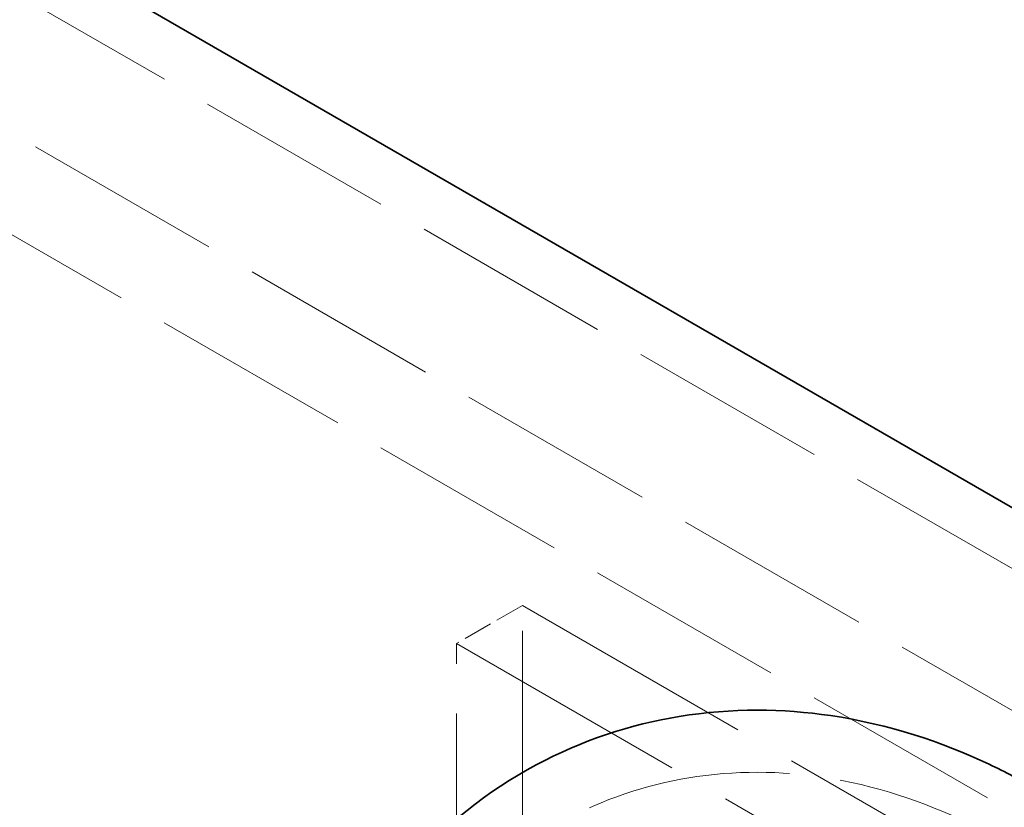
# Model space of a CAD drawing. Units: millimetres. Extents: x 0 to 6300, y 0 to 4455.
# Drawn here: x 5609 to 5767, y 3278 to 3405 of the extents above; entities that cross this region are included whole.
import ezdxf

# ---------------------------------------------------------------- set-up
doc = ezdxf.new("R2010")
doc.units = ezdxf.units.MM
doc.header["$LTSCALE"] = 15
doc.linetypes.add('DASHED', pattern=[0.2068, 0.1655, -0.0413])
doc.layers.add('Hidden (ISO)', color=1, linetype='DASHED', lineweight=18, true_color=0xff0000)
doc.layers.add('Visible (ISO)', color=7, linetype='Continuous', lineweight=35)

msp = doc.modelspace()

# ---------------------------------------------------------------- linework, layer by layer
at = {"layer": 'Hidden (ISO)', "ltscale": 12.979741}
for p, q in [((5910.88, 3234.4), (4829.01, 3859.02)), ((4809.21, 3847.59), (5891.08, 3222.97)), ((4795.07, 3839.42), (5876.94, 3214.8))]:
    msp.add_line(p, q, dxfattribs=at)
at = {"layer": 'Hidden (ISO)', "ltscale": 1.903676}
msp.add_line((5689.56, 3310.74), (5678.95, 3304.62), dxfattribs=at)
at = {"layer": 'Hidden (ISO)', "ltscale": 13.432195}
msp.add_line((5689.56, 3106.62), (5689.56, 3310.74), dxfattribs=at)
at = {"layer": 'Hidden (ISO)', "ltscale": 16.118633}
for p, q in [((5689.56, 3310.74), (5760.27, 3269.92)), ((5678.95, 3304.62), (5749.66, 3263.79))]:
    msp.add_line(p, q, dxfattribs=at)
at = {"layer": 'Hidden (ISO)', "ltscale": 12.894906}
msp.add_line((5678.95, 3141.32), (5678.95, 3304.62), dxfattribs=at)
at = {"layer": 'Hidden (ISO)', "ltscale": 13.021246}
msp.add_ellipse((5744.71, 3233.58), major_axis=(-22.5, -38.97), ratio=0.57735, dxfattribs=at)
at = {"layer": 'Hidden (ISO)', "ltscale": 13.286546}
msp.add_open_spline([(5660.82, 3211.13), (5660.82, 3219.91), (5661.97, 3229.01), (5667.87, 3246.58), (5672.37, 3255.08), (5684.07, 3268.15), (5690.34, 3273.09), (5703.76, 3280.04), (5710.78, 3282.2), (5725.22, 3284.29), (5732.58, 3284.01), (5747.92, 3281.39), (5755.61, 3278.58), (5764.18, 3274.25), (5765.71, 3273.42), (5767.21, 3272.55)], degree=3, knots=[3.141593, 3.141593, 3.141593, 3.141593, 3.455752, 3.455752, 3.739764, 3.739764, 3.953644, 3.953644, 4.153569, 4.153569, 4.373979, 4.373979, 4.650334, 4.650334, 4.712389, 4.712389, 4.712389, 4.712389], dxfattribs=at)
at = {"layer": 'Visible (ISO)'}
msp.add_line((4829.01, 3868.82), (5910.88, 3244.2), dxfattribs=at)
msp.add_open_spline([(5650.82, 3211.13), (5650.82, 3220.82), (5652.08, 3230.98), (5658.71, 3250.7), (5663.72, 3260.26), (5676.85, 3275.17), (5683.91, 3280.87), (5699.08, 3289), (5707.02, 3291.59), (5723.28, 3294.26), (5731.54, 3294.13), (5748.58, 3291.62), (5757.05, 3288.77), (5767.28, 3283.94), (5769.79, 3282.61), (5772.21, 3281.21)], degree=3, knots=[3.141593, 3.141593, 3.141593, 3.141593, 3.455752, 3.455752, 3.734895, 3.734895, 3.945493, 3.945493, 4.141589, 4.141589, 4.355777, 4.355777, 4.621621, 4.621621, 4.712389, 4.712389, 4.712389, 4.712389], dxfattribs=at)

doc.saveas('drawing.dxf')
